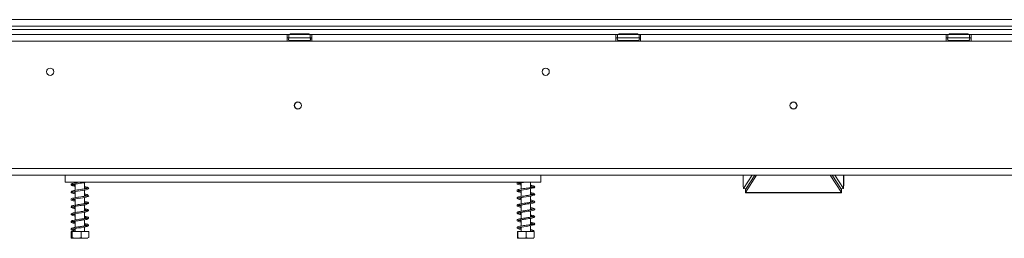
# Model space of a CAD drawing. Units: millimetres. Extents: x 4277 to 9744, y 2357 to 6099.
# Drawn here: x 5768 to 6364, y 4351 to 4484 of the extents above; entities that cross this region are included whole.
import ezdxf

# ---------------------------------------------------------------- set-up
doc = ezdxf.new("R2010")
doc.units = ezdxf.units.MM
doc.header["$LTSCALE"] = 50

msp = doc.modelspace()

# ---------------------------------------------------------------- linework, layer by layer
at = {"color": 7, "linetype": 'Continuous', "lineweight": 15}
for p, q in [((5172.33, 4483.65), (7300.33, 4483.65)), ((5172.33, 4479.65), (7300.33, 4479.65)), ((5203.68, 4477.65), (7268.98, 4477.65)), ((5929.83, 4474.55), (5744.83, 4474.55)), ((5929.83, 4474.55), (5929.83, 4470.55)), ((5930.83, 4474.55), (5929.83, 4474.55)), ((5929.83, 4472.55), (5930.83, 4472.55)), ((5930.83, 4472.55), (5930.83, 4474.55)), ((5930.83, 4474.55), (5943.83, 4474.55)), ((5930.83, 4472.55), (5943.83, 4472.55)), ((5931.38, 4471.05), (5933.66, 4471.05)), ((5931.55, 4475.05), (5931.55, 4474.55)), ((5931.55, 4475.05), (5934.44, 4475.05)), ((5934.44, 4475.05), (5934.44, 4474.55)), ((5934.44, 4475.05), (5940.21, 4475.05)), ((5935.05, 4471.05), (5939.61, 4471.05)), ((5940.21, 4475.05), (5940.21, 4474.55)), ((5940.21, 4475.05), (5943.1, 4475.05)), ((5940.99, 4471.05), (5943.27, 4471.05)), ((5943.1, 4475.05), (5943.1, 4474.55)), ((5943.83, 4472.55), (5943.83, 4474.55)), ((5944.83, 4474.55), (5943.83, 4474.55)), ((5943.83, 4472.55), (5944.83, 4472.55)), ((5944.83, 4470.55), (5944.83, 4474.55)), ((6128.83, 4474.55), (5944.83, 4474.55)), ((6128.83, 4474.55), (6128.83, 4470.55)), ((6129.83, 4474.55), (6128.83, 4474.55)), ((6128.83, 4472.55), (6129.83, 4472.55)), ((6129.83, 4472.55), (6129.83, 4474.55)), ((6129.83, 4474.55), (6142.83, 4474.55)), ((6129.83, 4472.55), (6142.83, 4472.55)), ((6130.38, 4471.05), (6132.66, 4471.05)), ((6130.55, 4475.05), (6130.55, 4474.55)), ((6130.55, 4475.05), (6133.44, 4475.05)), ((6133.44, 4475.05), (6133.44, 4474.55)), ((6133.44, 4475.05), (6139.21, 4475.05)), ((6134.05, 4471.05), (6138.61, 4471.05)), ((6139.21, 4475.05), (6139.21, 4474.55)), ((6139.21, 4475.05), (6142.1, 4475.05)), ((6139.99, 4471.05), (6142.27, 4471.05)), ((6142.1, 4475.05), (6142.1, 4474.55)), ((6142.83, 4472.55), (6142.83, 4474.55)), ((6143.83, 4474.55), (6142.83, 4474.55)), ((6142.83, 4472.55), (6143.83, 4472.55)), ((6143.83, 4470.55), (6143.83, 4474.55)), ((6328.83, 4474.55), (6143.83, 4474.55)), ((6328.83, 4470.55), (6328.83, 4474.55)), ((6328.83, 4474.55), (6329.83, 4474.55)), ((6328.83, 4472.55), (6329.83, 4472.55)), ((6342.83, 4474.55), (6329.83, 4474.55)), ((6329.83, 4472.55), (6329.83, 4474.55)), ((6342.83, 4472.55), (6329.83, 4472.55)), ((6330.38, 4471.05), (6332.66, 4471.05)), ((6330.55, 4475.05), (6330.55, 4474.55)), ((6330.55, 4475.05), (6333.44, 4475.05)), ((6333.44, 4475.05), (6333.44, 4474.55)), ((6333.44, 4475.05), (6339.21, 4475.05)), ((6334.05, 4471.05), (6338.61, 4471.05)), ((6339.21, 4475.05), (6339.21, 4474.55)), ((6339.21, 4475.05), (6342.1, 4475.05)), ((6339.99, 4471.05), (6342.27, 4471.05)), ((6342.1, 4475.05), (6342.1, 4474.55)), ((6342.83, 4472.55), (6342.83, 4474.55)), ((6342.83, 4474.55), (6343.83, 4474.55)), ((6342.83, 4472.55), (6343.83, 4472.55)), ((6343.83, 4474.55), (6343.83, 4470.55)), ((6527.83, 4474.55), (6343.83, 4474.55)), ((5929.83, 4470.55), (5744.83, 4470.55)), ((5929.83, 4470.55), (5944.83, 4470.55)), ((6128.83, 4470.55), (5944.83, 4470.55)), ((6128.83, 4470.55), (6143.83, 4470.55)), ((6328.83, 4470.55), (6143.83, 4470.55)), ((6343.83, 4470.55), (6328.83, 4470.55)), ((6527.83, 4470.55), (6343.83, 4470.55)), ((5191.33, 4393.35), (7281.33, 4393.35)), ((5191.33, 4389.35), (7281.33, 4389.35)), ((5795.33, 4389.35), (5795.33, 4385.05)), ((6083.33, 4385.05), (6083.33, 4389.35)), ((6205.85, 4389.35), (6205.85, 4382.79)), ((6211.35, 4389.35), (6206.07, 4381.08)), ((6207.33, 4378.79), (6214.04, 4389.35)), ((6207.33, 4380.64), (6212.86, 4389.35)), ((6258.61, 4389.35), (6265.33, 4378.79)), ((6259.79, 4389.35), (6265.33, 4380.64)), ((6261.3, 4389.35), (6266.58, 4381.08)), ((6266.8, 4382.79), (6266.8, 4389.35)), ((5795.33, 4385.05), (6083.33, 4385.05)), ((5801.43, 4385.05), (5801.43, 4384.56)), ((5801.43, 4383.85), (5801.43, 4380.06)), ((5807.23, 4380.95), (5807.23, 4384.76)), ((6071.43, 4384.68), (6071.43, 4380.88)), ((6077.23, 4381.75), (6077.23, 4385.05)), ((6205.87, 4382.69), (6205.99, 4382.58)), ((6205.97, 4383.03), (6205.9, 4382.79)), ((6206.07, 4381.08), (6205.97, 4383.03)), ((6266.58, 4381.08), (6266.68, 4383.03)), ((5801.43, 4379.35), (5801.43, 4375.55)), ((5807.23, 4376.45), (5807.23, 4380.26)), ((5807.23, 4371.93), (5807.23, 4375.75)), ((6071.43, 4380.18), (6071.43, 4376.37)), ((6071.43, 4375.68), (6071.43, 4371.88)), ((6077.23, 4377.25), (6077.23, 4381.1)), ((6077.23, 4372.77), (6077.23, 4376.62)), ((6207.56, 4381.01), (6206.07, 4381.08)), ((6207.33, 4381.02), (6207.33, 4380.64)), ((6207.33, 4380.64), (6207.33, 4378.79)), ((6207.33, 4378.79), (6265.33, 4378.79)), ((6207.33, 4378.5), (6207.33, 4378.79)), ((6207.33, 4378.5), (6265.33, 4378.5)), ((6265.09, 4381.01), (6266.58, 4381.08)), ((6265.33, 4380.64), (6265.33, 4381.02)), ((6265.33, 4378.79), (6265.33, 4380.64)), ((6265.33, 4378.79), (6265.33, 4378.5)), ((5801.43, 4374.86), (5801.43, 4371.05)), ((5801.43, 4370.36), (5801.43, 4366.55)), ((5807.23, 4367.43), (5807.23, 4371.24)), ((6071.43, 4371.18), (6071.43, 4367.37)), ((6077.23, 4368.27), (6077.23, 4372.08)), ((5801.43, 4365.85), (5801.43, 4362.05)), ((5807.23, 4362.93), (5807.23, 4366.75)), ((6071.43, 4366.68), (6071.43, 4362.87)), ((6077.23, 4363.77), (6077.23, 4367.57)), ((5801.43, 4361.35), (5801.43, 4357.56)), ((5807.23, 4358.43), (5807.23, 4362.25)), ((5807.23, 4355.05), (5807.23, 4357.75)), ((6071.43, 4362.18), (6071.43, 4358.37)), ((6071.43, 4357.67), (6071.43, 4355.05)), ((6077.23, 4359.26), (6077.23, 4363.07)), ((6077.23, 4355.05), (6077.23, 4358.59)), ((5798.99, 4355.05), (5798.99, 4351.35)), ((5798.99, 4355.05), (5799.74, 4355.05)), ((5799.74, 4355.05), (5799.74, 4351.35)), ((5799.74, 4355.05), (5805.08, 4355.05)), ((5801.43, 4356.86), (5801.43, 4355.05)), ((5805.08, 4355.05), (5805.08, 4351.35)), ((5805.08, 4355.05), (5809.66, 4355.05)), ((5809.66, 4355.05), (5809.66, 4351.35)), ((6069.24, 4355.05), (6069.24, 4351.35)), ((6069.24, 4355.05), (6069.42, 4355.05)), ((6069.42, 4355.05), (6069.42, 4351.35)), ((6069.42, 4355.05), (6074.5, 4355.05)), ((6074.5, 4355.05), (6074.5, 4351.35)), ((6074.5, 4355.05), (6079.41, 4355.05)), ((6079.41, 4355.05), (6079.41, 4351.35)), ((5799.4, 4351.05), (5809.25, 4351.05)), ((6069.4, 4351.05), (6079.25, 4351.05))]:
    msp.add_line(p, q, dxfattribs=at)
at = {"color": 8, "linetype": 'Continuous', "lineweight": 15}
for p, q in [((5935.05, 4471.05), (5935.05, 4470.55)), ((5939.61, 4471.05), (5939.61, 4470.55)), ((6134.05, 4471.05), (6134.05, 4470.55)), ((6138.61, 4471.05), (6138.61, 4470.55)), ((6334.05, 4471.05), (6334.05, 4470.55)), ((6338.61, 4471.05), (6338.61, 4470.55)), ((6205.97, 4383.03), (6205.97, 4389.35)), ((6266.68, 4389.35), (6266.68, 4383.03))]:
    msp.add_line(p, q, dxfattribs=at)
at = {"color": 7, "linetype": 'Continuous', "lineweight": 15, "flags": 128}
for points in [[(5801.43, 4378.7), (5801.16, 4378.74), (5800.52, 4378.87), (5800.04, 4378.99), (5799.78, 4379.07), (5799.68, 4379.11), (5799.68, 4378.99), (5799.75, 4378.98), (5800.05, 4379.07), (5800.55, 4379.19), (5801.21, 4379.32), (5802.8, 4379.58), (5804.52, 4379.83), (5806.09, 4380.06), (5806.97, 4380.2), (5808.11, 4380.45), (5809.19, 4380.82), (5809.55, 4381.05), (5809.68, 4381.29), (5809.68, 4381.29)], [(6069.73, 4379.83), (6069.75, 4379.81), (6070.26, 4379.94), (6071.4, 4380.17), (6072.87, 4380.41), (6074.45, 4380.64), (6076.12, 4380.88), (6078.14, 4381.28), (6079.12, 4381.63), (6079.65, 4382.05), (6079.65, 4382.05)], [(5801.43, 4374.2), (5800.7, 4374.33), (5799.85, 4374.55), (5799.67, 4374.59), (5799.7, 4374.47), (5799.86, 4374.51), (5800.24, 4374.61), (5800.79, 4374.74), (5801.47, 4374.86), (5803.04, 4375.11), (5804.7, 4375.35), (5806.2, 4375.58), (5807.08, 4375.72), (5808.19, 4375.97), (5809.22, 4376.34), (5809.55, 4376.56), (5809.68, 4376.79), (5809.68, 4376.79)], [(6071.43, 4375.02), (6070.82, 4375.13), (6070.26, 4375.26), (6069.73, 4375.41), (6069.68, 4375.36), (6069.94, 4375.37), (6070.48, 4375.5), (6071.24, 4375.65), (6072.08, 4375.79), (6072.94, 4375.92), (6074.53, 4376.15), (6075.66, 4376.32), (6077.18, 4376.61), (6078, 4376.81), (6078.75, 4377.03), (6079.34, 4377.29), (6079.65, 4377.55), (6079.65, 4377.55)], [(5801.43, 4365.2), (5800.52, 4365.37), (5800.05, 4365.49), (5799.79, 4365.57), (5799.67, 4365.57), (5799.74, 4365.48), (5800.01, 4365.56), (5800.48, 4365.67), (5801.78, 4365.92), (5803.45, 4366.18), (5805.29, 4366.44), (5806.97, 4366.7), (5807.8, 4366.86), (5808.78, 4367.17), (5809.2, 4367.4), (5809.49, 4367.64), (5809.57, 4367.95), (5809.29, 4368.21), (5809.29, 4368.21)], [(5801.43, 4356.19), (5801.4, 4356.2), (5800.55, 4356.36), (5800.06, 4356.48), (5799.71, 4356.59), (5799.68, 4356.52), (5799.68, 4356.44), (5799.9, 4356.51), (5800.53, 4356.68), (5801.47, 4356.86), (5802.49, 4357.03), (5803.68, 4357.21), (5805.03, 4357.4), (5806.46, 4357.62), (5807.7, 4357.83), (5808.68, 4358.06), (5809.48, 4358.46), (5809.65, 4358.8), (5809.57, 4359.03), (5809.46, 4359.14), (5809.29, 4359.21), (5809.29, 4359.21)], [(6071.43, 4357.02), (6070.75, 4357.15), (6069.96, 4357.34), (6069.69, 4357.4), (6069.69, 4357.33), (6069.96, 4357.37), (6070.68, 4357.54), (6071.8, 4357.74), (6073.2, 4357.96), (6074.7, 4358.17), (6076.39, 4358.43), (6077.4, 4358.63), (6078.4, 4358.89), (6079.22, 4359.2), (6079.65, 4359.55), (6079.65, 4359.55)], [(6078.56, 4355.4), (6078.58, 4355.54), (6078.65, 4355.65), (6078.76, 4355.73), (6078.88, 4355.75), (6079, 4355.73), (6079.1, 4355.65), (6079.17, 4355.54), (6079.2, 4355.4), (6079.17, 4355.27), (6079.1, 4355.16), (6079, 4355.08), (6078.88, 4355.05), (6078.76, 4355.08), (6078.65, 4355.16), (6078.58, 4355.27), (6078.56, 4355.4)]]:
    msp.add_lwpolyline(points, dxfattribs=at)
at = {"color": 7, "linetype": 'Continuous', "lineweight": 15}
for centre, radius in [((5786.33, 4452.05), 2.2), ((6086.33, 4452.05), 2.2), ((5936.33, 4431.55), 2.2), ((5936.33, 4431.55), 2.1), ((6236.33, 4431.55), 2.2), ((6236.33, 4431.55), 2.1)]:
    msp.add_circle(centre, radius, dxfattribs=at)
for centre, start, end in [((5931.33, 4471.8), 90, 256.48359), ((5943.33, 4471.8), 283.511, 90), ((6130.33, 4471.8), 90, 256.48359), ((6142.33, 4471.8), 283.511, 90), ((6330.33, 4471.8), 90, 256.48359), ((6342.33, 4471.8), 283.511, 90)]:
    msp.add_arc(centre, 0.75, start, end, dxfattribs=at)
at = {"color": 8, "linetype": 'Continuous', "lineweight": 15}
for centre, start, end in [((5931.35, 4470.19), 24.76216, 87.85771), ((5933.63, 4470.19), 24.76216, 87.85771), ((5941.02, 4470.19), 92.14229, 155.23784), ((5943.3, 4470.19), 92.14229, 155.23784), ((6130.35, 4470.19), 24.76216, 87.85771), ((6132.63, 4470.19), 24.76216, 87.85771), ((6140.02, 4470.19), 92.14229, 155.23784), ((6142.3, 4470.19), 92.14229, 155.23784), ((6330.35, 4470.19), 24.76216, 87.85771), ((6332.63, 4470.19), 24.76216, 87.85771), ((6340.02, 4470.19), 92.14229, 155.23784), ((6342.3, 4470.19), 92.14229, 155.23784)]:
    msp.add_arc(centre, 0.861, start, end, dxfattribs=at)
at = {"color": 7, "linetype": 'Continuous', "lineweight": 15}
for points, knots in [([(5931.15, 4471.07), (5931.19, 4471.07), (5931.26, 4471.05), (5931.34, 4471.05), (5931.38, 4471.05)], [0, 0, 0, 0, 0.499553, 1, 1, 1, 1]), ([(5931.91, 4470.55), (5931.9, 4470.58), (5931.83, 4470.7), (5931.62, 4470.88), (5931.37, 4471.01), (5931.2, 4471.06), (5931.15, 4471.07), (5931.15, 4471.07)], [0, 0, 0, 0, 0.09451, 0.443314, 0.84972, 0.99352, 1, 1, 1, 1]), ([(5933.66, 4471.05), (5933.75, 4471.05), (5933.94, 4471.05), (5934.14, 4471.07), (5934.24, 4471.07)], [0, 0, 0, 0, 0.4996058, 1, 1, 1, 1]), ([(5934.24, 4471.07), (5934.37, 4471.07), (5934.64, 4471.05), (5934.91, 4471.05), (5935.05, 4471.05)], [0, 0, 0, 0, 0.499553, 1, 1, 1, 1]), ([(5934.62, 4470.55), (5934.61, 4470.58), (5934.58, 4470.7), (5934.47, 4470.88), (5934.35, 4471.01), (5934.26, 4471.06), (5934.24, 4471.07), (5934.24, 4471.07)], [0, 0, 0, 0, 0.09451, 0.443314, 0.84972, 0.99352, 1, 1, 1, 1]), ([(5939.61, 4471.05), (5939.74, 4471.05), (5940.01, 4471.05), (5940.28, 4471.07), (5940.41, 4471.07)], [0, 0, 0, 0, 0.499606, 1, 1, 1, 1]), ([(5940.41, 4471.07), (5940.41, 4471.07), (5940.39, 4471.06), (5940.3, 4471.01), (5940.18, 4470.88), (5940.07, 4470.7), (5940.04, 4470.58), (5940.03, 4470.55)], [0, 0, 0, 0, 0.00648, 0.15028, 0.556686, 0.90549, 1, 1, 1, 1]), ([(5940.41, 4471.07), (5940.51, 4471.07), (5940.71, 4471.05), (5940.9, 4471.05), (5940.99, 4471.05)], [0, 0, 0, 0, 0.499553, 1, 1, 1, 1]), ([(5943.5, 4471.07), (5943.5, 4471.07), (5943.45, 4471.06), (5943.28, 4471.01), (5943.03, 4470.88), (5942.82, 4470.7), (5942.75, 4470.58), (5942.74, 4470.55)], [0, 0, 0, 0, 0.00648, 0.15028, 0.556686, 0.90549, 1, 1, 1, 1]), ([(5943.27, 4471.05), (5943.31, 4471.05), (5943.39, 4471.05), (5943.47, 4471.07), (5943.5, 4471.07)], [0, 0, 0, 0, 0.499606, 1, 1, 1, 1]), ([(6130.15, 4471.07), (6130.19, 4471.07), (6130.26, 4471.05), (6130.34, 4471.05), (6130.38, 4471.05)], [0, 0, 0, 0, 0.499553, 1, 1, 1, 1]), ([(6130.91, 4470.55), (6130.9, 4470.58), (6130.83, 4470.7), (6130.62, 4470.88), (6130.37, 4471.01), (6130.2, 4471.06), (6130.15, 4471.07), (6130.15, 4471.07)], [0, 0, 0, 0, 0.09451, 0.443314, 0.84972, 0.99352, 1, 1, 1, 1]), ([(6132.66, 4471.05), (6132.75, 4471.05), (6132.94, 4471.05), (6133.14, 4471.07), (6133.24, 4471.07)], [0, 0, 0, 0, 0.4996058, 1, 1, 1, 1]), ([(6133.24, 4471.07), (6133.37, 4471.07), (6133.64, 4471.05), (6133.91, 4471.05), (6134.05, 4471.05)], [0, 0, 0, 0, 0.499553, 1, 1, 1, 1]), ([(6133.62, 4470.55), (6133.61, 4470.58), (6133.58, 4470.7), (6133.47, 4470.88), (6133.35, 4471.01), (6133.26, 4471.06), (6133.24, 4471.07), (6133.24, 4471.07)], [0, 0, 0, 0, 0.09451, 0.443314, 0.84972, 0.99352, 1, 1, 1, 1]), ([(6138.61, 4471.05), (6138.74, 4471.05), (6139.01, 4471.05), (6139.28, 4471.07), (6139.41, 4471.07)], [0, 0, 0, 0, 0.499606, 1, 1, 1, 1]), ([(6139.41, 4471.07), (6139.41, 4471.07), (6139.39, 4471.06), (6139.3, 4471.01), (6139.18, 4470.88), (6139.07, 4470.7), (6139.04, 4470.58), (6139.03, 4470.55)], [0, 0, 0, 0, 0.00648, 0.15028, 0.556686, 0.90549, 1, 1, 1, 1]), ([(6139.41, 4471.07), (6139.51, 4471.07), (6139.71, 4471.05), (6139.9, 4471.05), (6139.99, 4471.05)], [0, 0, 0, 0, 0.499553, 1, 1, 1, 1]), ([(6142.5, 4471.07), (6142.5, 4471.07), (6142.45, 4471.06), (6142.28, 4471.01), (6142.03, 4470.88), (6141.82, 4470.7), (6141.75, 4470.58), (6141.74, 4470.55)], [0, 0, 0, 0, 0.00648, 0.15028, 0.556686, 0.90549, 1, 1, 1, 1]), ([(6142.27, 4471.05), (6142.31, 4471.05), (6142.39, 4471.05), (6142.47, 4471.07), (6142.5, 4471.07)], [0, 0, 0, 0, 0.499606, 1, 1, 1, 1]), ([(6330.15, 4471.07), (6330.19, 4471.07), (6330.26, 4471.05), (6330.34, 4471.05), (6330.38, 4471.05)], [0, 0, 0, 0, 0.499553, 1, 1, 1, 1]), ([(6330.91, 4470.55), (6330.9, 4470.58), (6330.83, 4470.7), (6330.62, 4470.88), (6330.37, 4471.01), (6330.2, 4471.06), (6330.15, 4471.07), (6330.15, 4471.07)], [0, 0, 0, 0, 0.09451, 0.443314, 0.84972, 0.99352, 1, 1, 1, 1]), ([(6332.66, 4471.05), (6332.75, 4471.05), (6332.94, 4471.05), (6333.14, 4471.07), (6333.24, 4471.07)], [0, 0, 0, 0, 0.4996058, 1, 1, 1, 1]), ([(6333.24, 4471.07), (6333.37, 4471.07), (6333.64, 4471.05), (6333.91, 4471.05), (6334.05, 4471.05)], [0, 0, 0, 0, 0.499553, 1, 1, 1, 1]), ([(6333.62, 4470.55), (6333.61, 4470.58), (6333.58, 4470.7), (6333.47, 4470.88), (6333.35, 4471.01), (6333.26, 4471.06), (6333.24, 4471.07), (6333.24, 4471.07)], [0, 0, 0, 0, 0.09451, 0.443314, 0.84972, 0.99352, 1, 1, 1, 1]), ([(6338.61, 4471.05), (6338.74, 4471.05), (6339.01, 4471.05), (6339.28, 4471.07), (6339.41, 4471.07)], [0, 0, 0, 0, 0.499606, 1, 1, 1, 1]), ([(6339.41, 4471.07), (6339.41, 4471.07), (6339.39, 4471.06), (6339.3, 4471.01), (6339.18, 4470.88), (6339.07, 4470.7), (6339.04, 4470.58), (6339.03, 4470.55)], [0, 0, 0, 0, 0.00648, 0.15028, 0.556686, 0.90549, 1, 1, 1, 1]), ([(6339.41, 4471.07), (6339.51, 4471.07), (6339.71, 4471.05), (6339.9, 4471.05), (6339.99, 4471.05)], [0, 0, 0, 0, 0.499553, 1, 1, 1, 1]), ([(6342.5, 4471.07), (6342.5, 4471.07), (6342.45, 4471.06), (6342.28, 4471.01), (6342.03, 4470.88), (6341.82, 4470.7), (6341.75, 4470.58), (6341.74, 4470.55)], [0, 0, 0, 0, 0.0064802, 0.1502797, 0.5566861, 0.9054902, 1, 1, 1, 1]), ([(6342.27, 4471.05), (6342.31, 4471.05), (6342.39, 4471.05), (6342.47, 4471.07), (6342.5, 4471.07)], [0, 0, 0, 0, 0.499606, 1, 1, 1, 1]), ([(5804.69, 4385.05), (5804.67, 4385.05), (5804.1, 4384.96), (5802.87, 4384.79), (5801.22, 4384.54), (5799.96, 4384.26), (5799.23, 4384.04), (5798.9, 4383.57), (5799.08, 4383.2), (5799.48, 4382.93), (5800.2, 4382.72), (5801.07, 4382.56), (5801.43, 4382.5)], [0, 0, 0, 0, 0.004553, 0.132385, 0.263435, 0.405413, 0.525937, 0.630893, 0.691712, 0.761699, 0.902824, 1, 1, 1, 1]), ([(5808.89, 4381.27), (5808.86, 4381.28), (5808.81, 4381.31), (5808.4, 4381.17), (5807.65, 4381.02), (5806.37, 4380.8), (5804.65, 4380.54), (5802.88, 4380.29), (5801.22, 4380.04), (5799.96, 4379.76), (5799.23, 4379.54), (5798.9, 4379.07), (5799.08, 4378.7), (5799.48, 4378.43), (5800.2, 4378.22), (5801.07, 4378.06), (5801.43, 4378)], [0, 0, 0, 0, 0.038453, 0.090921, 0.140772, 0.232188, 0.32048, 0.407742, 0.497201, 0.594119, 0.676391, 0.748038, 0.789554, 0.837329, 0.933665, 1, 1, 1, 1]), ([(5801.43, 4383.2), (5801.33, 4383.21), (5800.97, 4383.27), (5800.51, 4383.37), (5800.03, 4383.49), (5799.77, 4383.57), (5799.64, 4383.65), (5799.67, 4383.47), (5799.72, 4383.47), (5800.02, 4383.56), (5800.51, 4383.68), (5801.38, 4383.86), (5802.74, 4384.07), (5804.47, 4384.32), (5805.91, 4384.53), (5807.1, 4384.72), (5807.96, 4384.88), (5808.31, 4385.02), (5808.41, 4385.05)], [0, 0, 0, 0, 0.019019, 0.074803, 0.130828, 0.177917, 0.216413, 0.293178, 0.343644, 0.404271, 0.464129, 0.521874, 0.630852, 0.735223, 0.830479, 0.887588, 0.969829, 1, 1, 1, 1]), ([(5809.59, 4381.34), (5809.5, 4381.46), (5809.34, 4381.7), (5808.72, 4381.95), (5808.06, 4382.15), (5807.49, 4382.24), (5807.23, 4382.29)], [0, 0, 0, 0, 0.285841, 0.544127, 0.790697, 1, 1, 1, 1]), ([(5807.23, 4381.6), (5807.34, 4381.58), (5808, 4381.48), (5808.55, 4381.35), (5808.78, 4381.25), (5808.82, 4381.23)], [0, 0, 0, 0, 0.15174, 0.838549, 1, 1, 1, 1]), ([(6069.97, 4385.05), (6069.71, 4384.98), (6069.3, 4384.86), (6069.01, 4384.58), (6068.93, 4384.2), (6069.28, 4383.83), (6070.08, 4383.59), (6070.87, 4383.4), (6071.42, 4383.32), (6071.43, 4383.32)], [0, 0, 0, 0, 0.179682, 0.286989, 0.386492, 0.574882, 0.775561, 0.997029, 1, 1, 1, 1]), ([(6078.95, 4382), (6078.85, 4381.97), (6078.66, 4381.92), (6077.92, 4381.86), (6077.08, 4381.73), (6075.95, 4381.56), (6074.53, 4381.35), (6072.88, 4381.12), (6071.33, 4380.87), (6070.05, 4380.61), (6069.34, 4380.38), (6069.01, 4380.08), (6068.93, 4379.7), (6069.28, 4379.33), (6070.08, 4379.09), (6070.87, 4378.9), (6071.42, 4378.82), (6071.43, 4378.82)], [0, 0, 0, 0, 0.0791201, 0.1483258, 0.2087536, 0.2583542, 0.3407372, 0.4196123, 0.501695, 0.5890974, 0.6763589, 0.7186947, 0.7579518, 0.8322775, 0.9114519, 0.998828, 1, 1, 1, 1]), ([(6069.73, 4384.33), (6069.73, 4384.32), (6069.75, 4384.29), (6070.2, 4384.44), (6071.32, 4384.67), (6072.63, 4384.88), (6073.52, 4385.01), (6073.85, 4385.05)], [0, 0, 0, 0, 0.076981, 0.3176042, 0.5862017, 0.8454404, 1, 1, 1, 1]), ([(6071.43, 4384.02), (6071.18, 4384.07), (6070.69, 4384.15), (6070.22, 4384.26), (6069.8, 4384.39), (6069.76, 4384.38), (6069.75, 4384.37)], [0, 0, 0, 0, 0.2460907, 0.4794352, 0.7154134, 1, 1, 1, 1]), ([(6079.56, 4382.26), (6079.57, 4382.32), (6079.57, 4382.44), (6079.26, 4382.65), (6078.59, 4382.86), (6077.8, 4383.03), (6077.32, 4383.11), (6077.23, 4383.13)], [0, 0, 0, 0, 0.200457, 0.38424, 0.695484, 0.940526, 1, 1, 1, 1]), ([(6077.23, 4382.43), (6077.5, 4382.38), (6078.24, 4382.25), (6078.82, 4382.09), (6079.1, 4381.92), (6079.06, 4381.84), (6079.04, 4381.8)], [0, 0, 0, 0, 0.216581, 0.576385, 0.781097, 1, 1, 1, 1]), ([(6079.23, 4381.61), (6079.3, 4381.63), (6079.44, 4381.66), (6079.58, 4381.8), (6079.65, 4381.94), (6079.68, 4382.07), (6079.67, 4382.2), (6079.61, 4382.34), (6079.48, 4382.48), (6079.35, 4382.51), (6079.29, 4382.53)], [0, 0, 0, 0, 0.129068, 0.257476, 0.380697, 0.498442, 0.616612, 0.740949, 0.870306, 1, 1, 1, 1]), ([(6079.67, 4382.07), (6079.67, 4382.09), (6079.65, 4382.14), (6079.58, 4382.23), (6079.43, 4382.31), (6079.3, 4382.31), (6079.23, 4382.31)], [0, 0, 0, 0, 0.231277, 0.472445, 0.728913, 1, 1, 1, 1]), ([(6266.75, 4382.79), (6266.76, 4382.83), (6266.8, 4382.91), (6266.72, 4382.99), (6266.68, 4383.03)], [0, 0, 0, 0, 0.489505, 1, 1, 1, 1]), ([(5808.89, 4376.77), (5808.85, 4376.78), (5808.76, 4376.79), (5808.26, 4376.64), (5807.57, 4376.5), (5806.75, 4376.36), (5805.59, 4376.18), (5803.98, 4375.95), (5802.07, 4375.67), (5800.43, 4375.38), (5799.44, 4375.13), (5798.95, 4374.74), (5798.99, 4374.3), (5799.37, 4373.96), (5800.08, 4373.74), (5801.05, 4373.57), (5801.43, 4373.5)], [0, 0, 0, 0, 0.048389, 0.105079, 0.158554, 0.208635, 0.257853, 0.35345, 0.449645, 0.551678, 0.651557, 0.730518, 0.772713, 0.822725, 0.930018, 1, 1, 1, 1]), ([(5809.59, 4376.84), (5809.5, 4376.96), (5809.34, 4377.2), (5808.72, 4377.45), (5808.06, 4377.65), (5807.49, 4377.74), (5807.23, 4377.79)], [0, 0, 0, 0, 0.285841, 0.544127, 0.790697, 1, 1, 1, 1]), ([(5807.23, 4377.1), (5807.34, 4377.08), (5808, 4376.98), (5808.5, 4376.87), (5808.71, 4376.77), (5808.73, 4376.77)], [0, 0, 0, 0, 0.169934, 0.93909, 1, 1, 1, 1]), ([(5809.3, 4380.85), (5809.36, 4380.87), (5809.48, 4380.92), (5809.59, 4381.04), (5809.59, 4381.11), (5809.59, 4381.14)], [0, 0, 0, 0, 0.388709, 0.770117, 1, 1, 1, 1]), ([(5809.3, 4376.35), (5809.36, 4376.37), (5809.48, 4376.42), (5809.59, 4376.54), (5809.59, 4376.61), (5809.59, 4376.63)], [0, 0, 0, 0, 0.396423, 0.7854001, 1, 1, 1, 1]), ([(6078.95, 4377.5), (6078.83, 4377.47), (6078.6, 4377.41), (6077.72, 4377.34), (6076.74, 4377.18), (6075.44, 4376.98), (6073.84, 4376.75), (6071.98, 4376.48), (6070.39, 4376.2), (6069.47, 4375.94), (6069.04, 4375.64), (6068.9, 4375.21), (6069.34, 4374.8), (6070.16, 4374.56), (6071.06, 4374.39), (6071.43, 4374.33)], [0, 0, 0, 0, 0.089542, 0.166445, 0.231404, 0.282431, 0.374852, 0.465748, 0.563448, 0.663351, 0.712378, 0.757719, 0.84256, 0.934997, 1, 1, 1, 1]), ([(6071.43, 4379.52), (6071.18, 4379.57), (6070.69, 4379.65), (6070.22, 4379.76), (6069.8, 4379.89), (6069.76, 4379.88), (6069.75, 4379.87)], [0, 0, 0, 0, 0.246091, 0.479435, 0.715413, 1, 1, 1, 1]), ([(6079.56, 4377.76), (6079.57, 4377.82), (6079.57, 4377.94), (6079.26, 4378.15), (6078.59, 4378.36), (6077.8, 4378.53), (6077.32, 4378.61), (6077.23, 4378.63)], [0, 0, 0, 0, 0.200457, 0.38424, 0.695484, 0.940526, 1, 1, 1, 1]), ([(6077.23, 4377.93), (6077.5, 4377.88), (6078.24, 4377.75), (6078.82, 4377.59), (6079.1, 4377.42), (6079.06, 4377.34), (6079.04, 4377.3)], [0, 0, 0, 0, 0.216581, 0.576385, 0.781097, 1, 1, 1, 1]), ([(6079.23, 4377.11), (6079.3, 4377.13), (6079.44, 4377.16), (6079.58, 4377.3), (6079.65, 4377.44), (6079.68, 4377.57), (6079.67, 4377.7), (6079.61, 4377.84), (6079.48, 4377.98), (6079.35, 4378.01), (6079.29, 4378.03)], [0, 0, 0, 0, 0.129068, 0.257476, 0.380697, 0.498442, 0.616612, 0.740949, 0.870306, 1, 1, 1, 1]), ([(6079.67, 4377.57), (6079.67, 4377.59), (6079.65, 4377.64), (6079.58, 4377.73), (6079.43, 4377.81), (6079.3, 4377.81), (6079.23, 4377.81)], [0, 0, 0, 0, 0.231277, 0.472445, 0.728913, 1, 1, 1, 1]), ([(5808.98, 4372.24), (5808.93, 4372.21), (5808.84, 4372.14), (5808.25, 4372.07), (5807.5, 4371.97), (5806.63, 4371.84), (5805.75, 4371.71), (5804.66, 4371.55), (5803.37, 4371.37), (5801.93, 4371.15), (5800.62, 4370.92), (5799.57, 4370.67), (5799.05, 4370.21), (5799, 4369.91), (5799.13, 4369.69), (5799.28, 4369.63), (5799.36, 4369.6)], [0, 0, 0, 0, 0.091395, 0.174023, 0.249513, 0.31648, 0.375007, 0.425645, 0.519637, 0.607642, 0.699708, 0.812144, 0.89607, 0.945631, 0.97238, 1, 1, 1, 1]), ([(5799.32, 4369.62), (5799.54, 4369.51), (5799.94, 4369.31), (5800.75, 4369.11), (5801.24, 4369.03), (5801.43, 4368.99)], [0, 0, 0, 0, 0.445825, 0.7952, 1, 1, 1, 1]), ([(5799.58, 4369.79), (5799.61, 4369.84), (5799.66, 4369.95), (5800.28, 4370.13), (5801.3, 4370.34), (5802.74, 4370.57), (5804.3, 4370.8), (5805.92, 4371.03), (5807.17, 4371.22), (5808.23, 4371.44), (5809.1, 4371.8), (5809.55, 4372.12), (5809.63, 4372.5), (5809.41, 4372.64), (5809.29, 4372.71)], [0, 0, 0, 0, 0.091535, 0.168334, 0.276667, 0.364563, 0.461684, 0.559781, 0.655828, 0.716496, 0.794646, 0.889712, 0.943714, 1, 1, 1, 1]), ([(5801.43, 4369.7), (5801.29, 4369.72), (5800.91, 4369.78), (5800.43, 4369.89), (5800.05, 4369.98), (5799.93, 4369.94), (5799.87, 4369.92)], [0, 0, 0, 0, 0.155352, 0.433782, 0.743607, 1, 1, 1, 1]), ([(5809.58, 4372.52), (5809.49, 4372.62), (5809.33, 4372.81), (5808.48, 4373.07), (5807.66, 4373.22), (5807.23, 4373.3)], [0, 0, 0, 0, 0.372423, 0.671296, 1, 1, 1, 1]), ([(5807.23, 4372.61), (5807.46, 4372.56), (5807.96, 4372.48), (5808.5, 4372.33), (5808.71, 4372.35), (5808.79, 4372.37), (5808.81, 4372.38)], [0, 0, 0, 0, 0.288184, 0.600991, 0.877943, 1, 1, 1, 1]), ([(6078.94, 4373.14), (6078.94, 4373.14), (6078.94, 4373.2), (6078.42, 4372.96), (6077.45, 4372.8), (6076.36, 4372.62), (6075.37, 4372.47), (6074.31, 4372.32), (6072.94, 4372.13), (6071.36, 4371.88), (6069.88, 4371.58), (6069.15, 4371.29), (6068.94, 4370.89), (6069.07, 4370.48), (6069.62, 4370.22), (6070.48, 4369.98), (6071.24, 4369.85), (6071.43, 4369.83)], [0, 0, 0, 0, 0.017122, 0.098948, 0.188424, 0.237894, 0.290549, 0.344805, 0.396904, 0.496303, 0.596377, 0.700134, 0.745387, 0.786066, 0.871648, 0.969529, 1, 1, 1, 1]), ([(6071.43, 4366.02), (6071.25, 4366.05), (6070.8, 4366.13), (6070.33, 4366.24), (6069.83, 4366.36), (6069.64, 4366.47), (6069.67, 4366.33), (6069.82, 4366.37), (6070.22, 4366.45), (6070.94, 4366.61), (6071.88, 4366.76), (6072.87, 4366.91), (6074.19, 4367.1), (6075.86, 4367.34), (6077.65, 4367.63), (6078.94, 4367.9), (6079.61, 4368.25), (6079.71, 4368.65), (6079.5, 4369.02), (6078.77, 4369.33), (6077.93, 4369.52), (6077.28, 4369.62), (6077.23, 4369.63)], [0, 0, 0, 0, 0.024232, 0.062278, 0.09602, 0.151113, 0.200302, 0.235433, 0.280349, 0.331726, 0.378967, 0.422303, 0.461112, 0.538578, 0.617858, 0.695408, 0.771347, 0.807995, 0.844388, 0.91529, 0.992613, 1, 1, 1, 1]), ([(6069.73, 4370.87), (6069.74, 4370.86), (6069.76, 4370.84), (6070.02, 4370.91), (6070.6, 4371.04), (6071.47, 4371.19), (6072.45, 4371.35), (6073.45, 4371.5), (6074.77, 4371.68), (6076.41, 4371.92), (6078.09, 4372.22), (6079.03, 4372.45), (6079.53, 4372.73), (6079.71, 4373.03), (6079.65, 4373.31), (6079.28, 4373.65), (6078.55, 4373.88), (6077.65, 4374.05), (6077.23, 4374.12)], [0, 0, 0, 0, 0.021926, 0.072941, 0.135991, 0.197608, 0.254063, 0.304997, 0.352684, 0.450779, 0.550242, 0.646721, 0.694541, 0.741105, 0.786802, 0.831891, 0.922179, 1, 1, 1, 1]), ([(6071.43, 4370.52), (6071.36, 4370.53), (6071.02, 4370.59), (6070.39, 4370.71), (6069.82, 4370.89), (6069.77, 4370.89), (6069.75, 4370.89)], [0, 0, 0, 0, 0.070488, 0.356102, 0.843832, 1, 1, 1, 1]), ([(6077.23, 4373.43), (6077.28, 4373.42), (6077.62, 4373.36), (6078.08, 4373.26), (6078.62, 4373.13), (6078.8, 4373.08), (6078.89, 4373.05)], [0, 0, 0, 0, 0.054865, 0.373759, 0.690819, 1, 1, 1, 1]), ([(5808.98, 4367.74), (5808.92, 4367.7), (5808.81, 4367.63), (5808.07, 4367.55), (5807.15, 4367.42), (5806.14, 4367.27), (5805.15, 4367.12), (5803.95, 4366.95), (5802.52, 4366.74), (5800.94, 4366.49), (5799.78, 4366.22), (5799.22, 4366), (5798.96, 4365.64), (5799, 4365.2), (5799.57, 4364.89), (5800.46, 4364.66), (5801.22, 4364.53), (5801.43, 4364.5)], [0, 0, 0, 0, 0.082328, 0.155767, 0.221691, 0.278552, 0.326636, 0.370475, 0.453027, 0.535134, 0.628965, 0.705733, 0.741356, 0.779029, 0.872441, 0.966229, 1, 1, 1, 1]), ([(5801.43, 4360.69), (5801.2, 4360.74), (5800.72, 4360.83), (5800.18, 4360.95), (5799.74, 4361.07), (5799.67, 4361.1), (5799.66, 4360.92), (5799.72, 4360.95), (5799.94, 4361.03), (5800.36, 4361.15), (5801.14, 4361.31), (5802.4, 4361.52), (5804.22, 4361.79), (5806.19, 4362.07), (5807.69, 4362.32), (5808.61, 4362.53), (5809.23, 4362.71), (5809.64, 4363.08), (5809.67, 4363.38), (5809.53, 4363.62), (5809.37, 4363.68), (5809.29, 4363.71)], [0, 0, 0, 0, 0.042374, 0.088823, 0.137738, 0.20088, 0.248146, 0.278699, 0.314839, 0.358823, 0.405074, 0.48661, 0.570298, 0.66621, 0.764309, 0.813458, 0.864433, 0.926578, 0.961517, 0.980413, 1, 1, 1, 1]), ([(5809.58, 4368.02), (5809.5, 4368.12), (5809.36, 4368.3), (5808.6, 4368.53), (5807.88, 4368.69), (5807.4, 4368.78), (5807.23, 4368.81)], [0, 0, 0, 0, 0.355848, 0.644437, 0.87114, 1, 1, 1, 1]), ([(5807.23, 4368.1), (5807.35, 4368.08), (5807.72, 4368.02), (5808.2, 4367.91), (5808.6, 4367.82), (5808.75, 4367.86), (5808.81, 4367.88), (5808.82, 4367.88)], [0, 0, 0, 0, 0.137034, 0.400105, 0.701575, 0.965271, 1, 1, 1, 1]), ([(5809.58, 4363.52), (5809.49, 4363.63), (5809.33, 4363.82), (5808.51, 4364.05), (5807.79, 4364.21), (5807.35, 4364.29), (5807.23, 4364.31)], [0, 0, 0, 0, 0.377829, 0.679159, 0.910296, 1, 1, 1, 1]), ([(5807.23, 4363.61), (5807.28, 4363.6), (5807.6, 4363.55), (5808.05, 4363.45), (5808.55, 4363.32), (5808.73, 4363.35), (5808.8, 4363.37), (5808.82, 4363.38)], [0, 0, 0, 0, 0.054556, 0.336191, 0.642751, 0.914859, 1, 1, 1, 1]), ([(6077.23, 4368.93), (6077.45, 4368.89), (6077.94, 4368.8), (6078.48, 4368.67), (6078.96, 4368.52), (6079, 4368.61), (6078.91, 4368.66), (6078.08, 4368.41), (6076.9, 4368.2), (6075.67, 4368.02), (6074.63, 4367.86), (6073.57, 4367.72), (6072.26, 4367.52), (6070.78, 4367.28), (6069.7, 4367.01), (6069.17, 4366.75), (6068.96, 4366.48), (6068.98, 4366.17), (6069.28, 4365.84), (6069.92, 4365.61), (6070.91, 4365.42), (6071.43, 4365.32)], [0, 0, 0, 0, 0.03508, 0.074444, 0.112836, 0.182186, 0.244369, 0.310539, 0.384632, 0.425334, 0.468297, 0.509876, 0.550396, 0.627634, 0.708728, 0.750215, 0.787547, 0.820077, 0.852773, 0.92335, 1, 1, 1, 1]), ([(6077.23, 4364.43), (6077.38, 4364.4), (6077.8, 4364.33), (6078.33, 4364.21), (6078.76, 4364.1), (6079.02, 4363.97), (6079, 4364.19), (6078.9, 4364.14), (6078.52, 4364.01), (6077.84, 4363.88), (6076.88, 4363.7), (6075.97, 4363.56), (6074.94, 4363.41), (6073.55, 4363.21), (6071.88, 4362.97), (6070.26, 4362.67), (6069.37, 4362.41), (6069, 4362.07), (6068.94, 4361.65), (6069.39, 4361.28), (6070.21, 4361.04), (6071.08, 4360.89), (6071.43, 4360.83)], [0, 0, 0, 0, 0.022998, 0.062561, 0.101341, 0.139013, 0.204293, 0.235647, 0.268087, 0.33648, 0.374383, 0.414403, 0.457148, 0.499371, 0.57955, 0.657259, 0.739984, 0.778844, 0.812447, 0.878202, 0.952681, 1, 1, 1, 1]), ([(6069.7, 4361.79), (6069.69, 4361.79), (6069.68, 4361.77), (6069.8, 4361.82), (6070.12, 4361.91), (6070.75, 4362.06), (6071.56, 4362.21), (6072.47, 4362.35), (6073.7, 4362.54), (6075.33, 4362.76), (6077.18, 4363.04), (6078.64, 4363.34), (6079.4, 4363.59), (6079.7, 4363.98), (6079.66, 4364.37), (6079.07, 4364.75), (6078.2, 4364.96), (6077.44, 4365.09), (6077.23, 4365.12)], [0, 0, 0, 0, 0.00601, 0.04389, 0.091933, 0.148912, 0.203473, 0.254884, 0.302841, 0.395329, 0.493513, 0.591875, 0.687858, 0.734695, 0.780452, 0.869437, 0.964095, 1, 1, 1, 1]), ([(5808.98, 4363.24), (5808.92, 4363.2), (5808.8, 4363.13), (5808.06, 4363.05), (5807.13, 4362.91), (5806.12, 4362.76), (5805.12, 4362.61), (5803.92, 4362.44), (5802.47, 4362.23), (5800.89, 4361.98), (5799.75, 4361.71), (5799.19, 4361.49), (5798.95, 4361.11), (5799.02, 4360.67), (5799.61, 4360.38), (5800.51, 4360.15), (5801.24, 4360.03), (5801.43, 4360)], [0, 0, 0, 0, 0.082803, 0.156618, 0.222806, 0.279817, 0.327984, 0.372007, 0.454911, 0.53783, 0.632152, 0.708654, 0.744598, 0.783028, 0.877743, 0.969196, 1, 1, 1, 1]), ([(5808.98, 4358.74), (5808.95, 4358.71), (5808.89, 4358.66), (5808.41, 4358.58), (5807.51, 4358.47), (5806.14, 4358.27), (5804.79, 4358.06), (5803.57, 4357.9), (5802.45, 4357.73), (5801.4, 4357.56), (5800.45, 4357.38), (5799.73, 4357.19), (5799.26, 4357.01), (5798.95, 4356.69), (5798.99, 4356.27), (5799.38, 4355.98), (5799.94, 4355.8), (5800.68, 4355.63), (5801.19, 4355.54), (5801.43, 4355.5)], [0, 0, 0, 0, 0.056475, 0.10895, 0.202292, 0.280193, 0.343202, 0.400758, 0.455572, 0.50977, 0.570777, 0.634191, 0.687015, 0.734305, 0.784065, 0.83899, 0.910401, 0.958356, 1, 1, 1, 1]), ([(5809.58, 4359.02), (5809.5, 4359.12), (5809.35, 4359.31), (5808.55, 4359.54), (5807.82, 4359.71), (5807.35, 4359.79), (5807.23, 4359.81)], [0, 0, 0, 0, 0.361168, 0.662856, 0.910682, 1, 1, 1, 1]), ([(5807.23, 4359.1), (5807.41, 4359.07), (5807.86, 4358.99), (5808.38, 4358.88), (5808.81, 4358.74), (5808.87, 4358.77), (5808.89, 4358.77)], [0, 0, 0, 0, 0.193317, 0.486897, 0.782089, 1, 1, 1, 1]), ([(6078.95, 4359.5), (6078.87, 4359.49), (6078.72, 4359.45), (6078.18, 4359.42), (6077.53, 4359.32), (6076.6, 4359.16), (6075.33, 4358.97), (6073.75, 4358.74), (6072.13, 4358.5), (6070.61, 4358.24), (6069.58, 4357.98), (6069.03, 4357.66), (6068.91, 4357.21), (6069.4, 4356.76), (6070.18, 4356.55), (6071.04, 4356.39), (6071.43, 4356.32)], [0, 0, 0, 0, 0.06777, 0.127784, 0.180637, 0.225367, 0.302295, 0.378082, 0.457192, 0.546728, 0.641055, 0.711401, 0.769282, 0.842187, 0.928815, 1, 1, 1, 1]), ([(6071.43, 4361.52), (6071.36, 4361.53), (6071, 4361.59), (6070.54, 4361.69), (6070.02, 4361.8), (6069.74, 4361.92), (6069.74, 4361.89), (6069.74, 4361.88)], [0, 0, 0, 0, 0.0625972, 0.3368585, 0.6190568, 0.8931821, 1, 1, 1, 1]), ([(6079.56, 4359.76), (6079.56, 4359.83), (6079.56, 4359.96), (6079.17, 4360.18), (6078.42, 4360.41), (6077.58, 4360.56), (6077.23, 4360.63)], [0, 0, 0, 0, 0.222299, 0.423368, 0.757133, 1, 1, 1, 1]), ([(6077.23, 4359.93), (6077.4, 4359.9), (6078.1, 4359.78), (6078.72, 4359.62), (6079.1, 4359.44), (6079.06, 4359.35), (6079.04, 4359.3)], [0, 0, 0, 0, 0.126276, 0.522218, 0.751469, 1, 1, 1, 1]), ([(6079.23, 4359.11), (6079.3, 4359.13), (6079.44, 4359.16), (6079.58, 4359.3), (6079.65, 4359.44), (6079.68, 4359.57), (6079.67, 4359.7), (6079.61, 4359.84), (6079.48, 4359.98), (6079.35, 4360.01), (6079.29, 4360.03)], [0, 0, 0, 0, 0.129068, 0.257476, 0.380697, 0.498442, 0.616612, 0.740949, 0.870306, 1, 1, 1, 1]), ([(6079.67, 4359.57), (6079.67, 4359.59), (6079.65, 4359.64), (6079.58, 4359.73), (6079.43, 4359.81), (6079.3, 4359.81), (6079.23, 4359.81)], [0, 0, 0, 0, 0.2312766, 0.4724449, 0.7289135, 1, 1, 1, 1]), ([(5799.74, 4351.35), (5799.7, 4351.26), (5799.51, 4350.91), (5799.25, 4350.92), (5799.05, 4351.25), (5798.99, 4351.35)], [0, 0, 0, 0, 0.192814, 0.760965, 1, 1, 1, 1]), ([(5805.08, 4351.35), (5805.06, 4351.34), (5804.61, 4351.16), (5803.7, 4351.06), (5802.41, 4351.05), (5801.16, 4351.06), (5800.25, 4351.15), (5799.8, 4351.33), (5799.74, 4351.35)], [0, 0, 0, 0, 0.013048, 0.26543, 0.499864, 0.732266, 0.967436, 1, 1, 1, 1]), ([(5809.66, 4351.35), (5809.37, 4351.26), (5808.23, 4350.91), (5806.65, 4350.92), (5805.44, 4351.25), (5805.08, 4351.35)], [0, 0, 0, 0, 0.1928139, 0.7609648, 1, 1, 1, 1]), ([(6069.42, 4351.35), (6069.41, 4351.34), (6069.4, 4351.16), (6069.37, 4351.06), (6069.33, 4351.05), (6069.29, 4351.06), (6069.26, 4351.15), (6069.24, 4351.33), (6069.24, 4351.35)], [0, 0, 0, 0, 0.013048, 0.26543, 0.499864, 0.732266, 0.967436, 1, 1, 1, 1]), ([(6074.5, 4351.35), (6074.18, 4351.26), (6072.91, 4350.91), (6071.16, 4350.92), (6069.81, 4351.25), (6069.42, 4351.35)], [0, 0, 0, 0, 0.192814, 0.760965, 1, 1, 1, 1]), ([(6079.41, 4351.35), (6079.1, 4351.26), (6077.88, 4350.91), (6076.19, 4350.92), (6074.89, 4351.25), (6074.5, 4351.35)], [0, 0, 0, 0, 0.192814, 0.760965, 1, 1, 1, 1]), ([(6079, 4355.72), (6078.7, 4355.82), (6078.24, 4355.95), (6077.47, 4356.08), (6077.23, 4356.12)], [0, 0, 0, 0, 0.676939, 1, 1, 1, 1]), ([(6077.23, 4355.42), (6077.41, 4355.39), (6078.09, 4355.28), (6078.47, 4355.16), (6078.75, 4355.08)], [0, 0, 0, 0, 0.263266, 1, 1, 1, 1])]:
    msp.add_open_spline(points, degree=3, knots=knots, dxfattribs=at)

doc.saveas('drawing.dxf')
